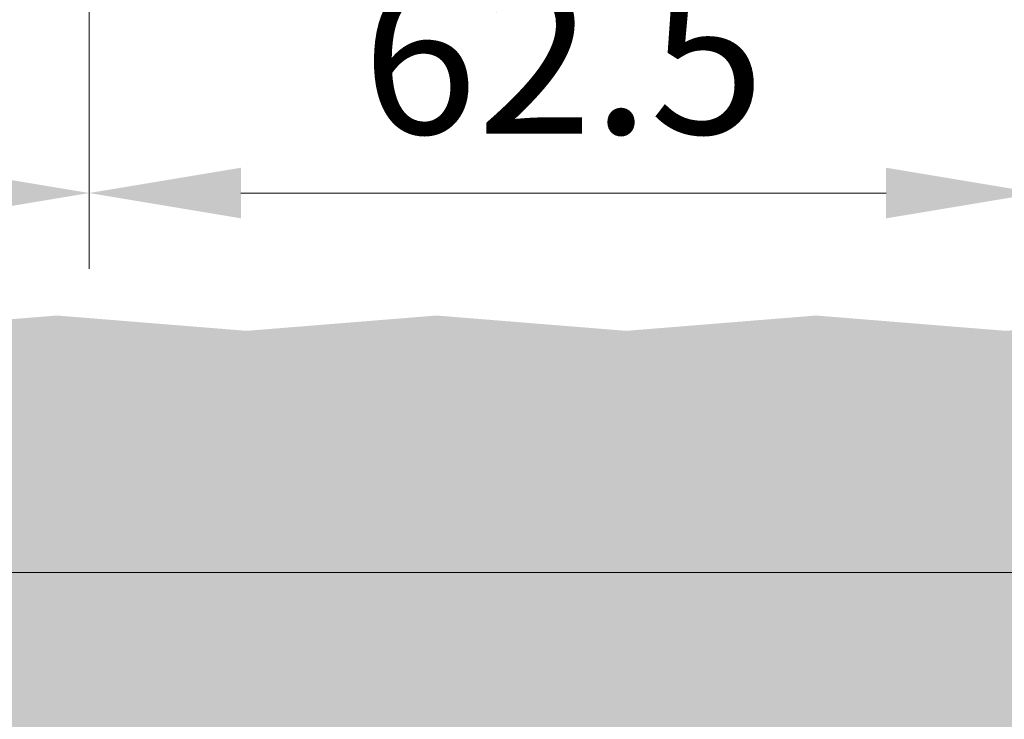
# Model space of a CAD drawing. Units: millimetres. Extents: x -2546 to 1109, y -1462 to 1839.
# Drawn here: x 57 to 122, y -62 to -15 of the extents above; entities that cross this region are included whole.
import ezdxf

# ---------------------------------------------------------------- set-up
doc = ezdxf.new("R2010")
doc.units = ezdxf.units.MM
doc.layers.get('0').update_dxf_attribs({"linetype": 'CONTINUOUS'})
doc.layers.get('DEFPOINTS').update_dxf_attribs({"linetype": 'CONTINUOUS'})
doc.layers.add('Bemaßung', color=1, linetype='CONTINUOUS', lineweight=18)
doc.layers.add('Schraffur Schaum', color=7, linetype='CONTINUOUS', lineweight=9, true_color=0xede3a5)
doc.styles.add('Arial', font='ARIALN.TTF')
doc.styles.get("Standard").update_dxf_attribs({"font": 'ARIALN.TTF'})
doc.dimstyles.new('AM_DIN$0', dxfattribs={"dimtxt": 3.5, "dimasz": 2, "dimexe": 1, "dimexo": 0, "dimgap": 1.5, "dimtad": 1, "dimdsep": 46, "dimtxsty": 'Standard', "dimcen": 0, "dimclrd": 256, "dimclre": 256, "dimclrt": 2, "dimadec": 0, "dimazin": 2, "dimtp": 0.1, "dimtm": 0.1, "dimtfac": 0.71, "dimtmove": 0, "dimatfit": 3, "dimldrblk": 'NONE', "dimfxl": 1, "dimlwd": -1, "dimlwe": -1, "dimarcsym": 0})

# ---------------------------------------------------------------- blocks, each defined once
blk = doc.blocks.new('04-Vertrieb-Superwall-ML_120')
at = {"layer": 'Schraffur Schaum'}
h = blk.add_hatch(color=256, dxfattribs=at)
edge = h.paths.add_edge_path(flags=17)
edge.add_line((934.7029416460953, -34.91511161314929), (943.9075409329253, -35.65627190056921))
edge.add_arc((934.6311709447782, -35.81224536370678), 0.8999999999760476, 85.4260786593495, 94.57392134065051)
edge.add_line((934.5594002434611, -34.91511161314929), (922.2986359145234, -35.90555744841777))
edge.add_arc((922.1311709447781, -33.81224536371519), 2.100000000012771, 265.4260786593489, 274.5739213406511)
edge.add_line((921.9637059750328, -35.90555744841777), (909.7029416460955, -34.91511161314929))
edge.add_arc((909.6311709447783, -35.81224536370814), 0.8999999999774166, 85.4260786593492, 94.57392134065083)
edge.add_line((909.5594002434611, -34.91511161314929), (897.2986359145234, -35.90555744841777))
edge.add_arc((897.1311709447781, -33.81224536371519), 2.100000000012771, 265.4260786593489, 274.5739213406511)
edge.add_line((896.9637059750328, -35.90555744841777), (884.7029416460955, -34.91511161314929))
edge.add_arc((884.6311709447783, -35.81224536370814), 0.8999999999774166, 85.4260786593492, 94.57392134065083)
edge.add_line((884.5594002434611, -34.91511161314929), (872.2986359145234, -35.90555744841777))
edge.add_arc((872.1311709447781, -33.81224536371519), 2.100000000012771, 265.4260786593489, 274.5739213406511)
edge.add_line((871.9637059750328, -35.90555744841777), (859.7029416460955, -34.91511161314929))
edge.add_arc((859.6311709447783, -35.81224536370814), 0.8999999999774166, 85.4260786593492, 94.57392134065083)
edge.add_line((859.5594002434611, -34.91511161314929), (847.2986359145234, -35.90555744841777))
edge.add_arc((847.1311709447781, -33.81224536371519), 2.100000000012771, 265.4260786593489, 274.5739213406511)
edge.add_line((846.9637059750328, -35.90555744841777), (834.7029416460955, -34.91511161314929))
edge.add_arc((834.6311709447783, -35.81224536370814), 0.8999999999774166, 85.4260786593492, 94.57392134065083)
edge.add_line((834.5594002434611, -34.91511161314929), (822.2986359145234, -35.90555744841777))
edge.add_arc((822.1311709447781, -33.81224536371519), 2.100000000012771, 265.4260786593489, 274.5739213406511)
edge.add_line((821.9637059750328, -35.90555744841777), (809.7029416460955, -34.91511161314929))
edge.add_arc((809.6311709447783, -35.81224536370814), 0.8999999999774166, 85.4260786593492, 94.57392134065083)
edge.add_line((809.5594002434611, -34.91511161314929), (797.2986359145234, -35.90555744841777))
edge.add_arc((797.1311709447781, -33.81224536371519), 2.100000000012771, 265.4260786593489, 274.5739213406511)
edge.add_line((796.9637059750328, -35.90555744841777), (784.7029416460955, -34.91511161314929))
edge.add_arc((784.6311709447783, -35.81224536370814), 0.8999999999774166, 85.4260786593492, 94.57392134065083)
edge.add_line((784.5594002434611, -34.91511161314929), (772.2986359145234, -35.90555744841777))
edge.add_arc((772.1311709447781, -33.81224536371519), 2.100000000012771, 265.4260786593489, 274.5739213406511)
edge.add_line((771.9637059750328, -35.90555744841777), (759.7029416460955, -34.91511161314929))
edge.add_arc((759.6311709447783, -35.81224536370814), 0.8999999999774166, 85.4260786593492, 94.57392134065083)
edge.add_line((759.5594002434611, -34.91511161314929), (747.2986359145234, -35.90555744841777))
edge.add_arc((747.1311709447781, -33.81224536371519), 2.100000000012771, 265.4260786593489, 274.5739213406511)
edge.add_line((746.9637059750328, -35.90555744841777), (734.7029416460955, -34.91511161314929))
edge.add_arc((734.6311709447783, -35.81224536370814), 0.8999999999774166, 85.4260786593492, 94.57392134065083)
edge.add_line((734.5594002434611, -34.91511161314929), (722.2986359145234, -35.90555744841777))
edge.add_arc((722.1311709447781, -33.81224536371519), 2.100000000012771, 265.4260786593489, 274.5739213406511)
edge.add_line((721.9637059750328, -35.90555744841777), (709.7029416460955, -34.91511161314929))
edge.add_arc((709.6311709447783, -35.81224536370814), 0.8999999999774166, 85.4260786593492, 94.57392134065083)
edge.add_line((709.5594002434611, -34.91511161314929), (697.2986359145234, -35.90555744841777))
edge.add_arc((697.1311709447781, -33.81224536371519), 2.100000000012771, 265.4260786593489, 274.5739213406511)
edge.add_line((696.9637059750328, -35.90555744841777), (684.7029416460955, -34.91511161314929))
edge.add_arc((684.6311709447783, -35.81224536370814), 0.8999999999774166, 85.4260786593492, 94.57392134065083)
edge.add_line((684.5594002434611, -34.91511161314929), (672.2986359145234, -35.90555744841777))
edge.add_arc((672.1311709447781, -33.81224536371519), 2.100000000012771, 265.4260786593489, 274.5739213406511)
edge.add_line((671.9637059750328, -35.90555744841777), (659.7029416460955, -34.91511161314929))
edge.add_arc((659.6311709447783, -35.81224536370814), 0.8999999999774166, 85.4260786593492, 94.57392134065083)
edge.add_line((659.5594002434611, -34.91511161314929), (647.2986359145234, -35.90555744841777))
edge.add_arc((647.1311709447781, -33.81224536371519), 2.100000000012771, 265.4260786593489, 274.5739213406511)
edge.add_line((646.9637059750328, -35.90555744841777), (634.7029416460955, -34.91511161314929))
edge.add_arc((634.6311709447783, -35.81224536370814), 0.8999999999774166, 85.4260786593492, 94.57392134065083)
edge.add_line((634.5594002434611, -34.91511161314929), (622.2986359145234, -35.90555744841777))
edge.add_arc((622.1311709447781, -33.81224536371519), 2.100000000012771, 265.4260786593489, 274.5739213406511)
edge.add_line((621.9637059750328, -35.90555744841777), (609.7029416460955, -34.91511161314929))
edge.add_arc((609.6311709447783, -35.81224536370814), 0.8999999999774166, 85.4260786593492, 94.57392134065083)
edge.add_line((609.5594002434611, -34.91511161314929), (597.2986359145234, -35.90555744841777))
edge.add_arc((597.1311709447781, -33.81224536371519), 2.100000000012771, 265.4260786593489, 274.5739213406511)
edge.add_line((596.9637059750328, -35.90555744841777), (584.7029416460955, -34.91511161314929))
edge.add_arc((584.6311709447783, -35.81224536370814), 0.8999999999774166, 85.4260786593492, 94.57392134065083)
edge.add_line((584.5594002434611, -34.91511161314929), (572.2986359145234, -35.90555744841777))
edge.add_arc((572.1311709447781, -33.81224536371519), 2.100000000012771, 265.4260786593489, 274.5739213406511)
edge.add_line((571.9637059750328, -35.90555744841777), (559.7029416460955, -34.91511161314929))
edge.add_arc((559.6311709447783, -35.81224536370814), 0.8999999999774166, 85.4260786593492, 94.57392134065083)
edge.add_line((559.5594002434611, -34.91511161314929), (547.2986359145234, -35.90555744841777))
edge.add_arc((547.1311709447781, -33.81224536371519), 2.100000000012771, 265.4260786593489, 274.5739213406511)
edge.add_line((546.9637059750328, -35.90555744841777), (534.7029416460955, -34.91511161314929))
edge.add_arc((534.6311709447783, -35.81224536370814), 0.8999999999774166, 85.4260786593492, 94.57392134065083)
edge.add_line((534.5594002434611, -34.91511161314929), (522.2986359145234, -35.90555744841777))
edge.add_arc((522.1311709447781, -33.81224536371519), 2.100000000012771, 265.4260786593489, 274.5739213406511)
edge.add_line((521.9637059750328, -35.90555744841777), (509.7029416460955, -34.91511161314929))
edge.add_arc((509.6311709447783, -35.81224536370814), 0.8999999999774166, 85.4260786593492, 94.57392134065083)
edge.add_line((509.5594002434611, -34.91511161314929), (497.2986359145234, -35.90555744841777))
edge.add_arc((497.1311709447781, -33.81224536371519), 2.100000000012771, 265.4260786593489, 274.5739213406511)
edge.add_line((496.9637059750328, -35.90555744841777), (484.7029416460955, -34.91511161314929))
edge.add_arc((484.6311709447783, -35.81224536370814), 0.8999999999774166, 85.4260786593492, 94.57392134065083)
edge.add_line((484.5594002434611, -34.91511161314929), (472.2986359145234, -35.90555744841777))
edge.add_arc((472.1311709447781, -33.81224536371519), 2.100000000012771, 265.4260786593489, 274.5739213406511)
edge.add_line((471.9637059750328, -35.90555744841777), (459.7029416460955, -34.91511161314929))
edge.add_arc((459.6311709447783, -35.81224536370814), 0.8999999999774166, 85.4260786593492, 94.57392134065083)
edge.add_line((459.5594002434611, -34.91511161314929), (447.30111307269, -35.90555744841777))
edge.add_arc((447.1336481029447, -33.81224536371519), 2.100000000012771, 265.4260786593489, 274.5739213406511)
edge.add_line((446.9661831331994, -35.90555744841777), (434.7054188042621, -34.91511161314929))
edge.add_arc((434.6336481029449, -35.81224536370814), 0.8999999999774166, 85.4260786593492, 94.57392134065083)
edge.add_line((434.5618774016277, -34.91511161314929), (422.30111307269, -35.90555744841777))
edge.add_arc((422.1336481029447, -33.81224536371519), 2.100000000012771, 265.4260786593489, 274.5739213406511)
edge.add_line((421.9661831331994, -35.90555744841777), (409.7054188042621, -34.91511161314929))
edge.add_arc((409.6336481029449, -35.81224536370814), 0.8999999999774166, 85.4260786593492, 94.57392134065083)
edge.add_line((409.5618774016277, -34.91511161314929), (397.30111307269, -35.90555744841777))
edge.add_arc((397.1336481029447, -33.81224536371519), 2.100000000012771, 265.4260786593489, 274.5739213406511)
edge.add_line((396.9661831331994, -35.90555744841777), (384.7054188042621, -34.91511161314929))
edge.add_arc((384.6336481029449, -35.81224536370814), 0.8999999999774166, 85.4260786593492, 94.57392134065083)
edge.add_line((384.5618774016277, -34.91511161314929), (372.30111307269, -35.90555744841777))
edge.add_arc((372.1336481029447, -33.81224536371519), 2.100000000012771, 265.4260786593489, 274.5739213406511)
edge.add_line((371.9661831331994, -35.90555744841777), (359.7029416461028, -34.91511161314929))
edge.add_arc((359.6311709447856, -35.81224536370814), 0.8999999999774166, 85.4260786593492, 94.57392134065083)
edge.add_line((359.5594002434684, -34.91511161314929), (347.2986359145307, -35.90555744841777))
edge.add_arc((347.1311709447854, -33.81224536371519), 2.100000000012771, 265.4260786593489, 274.5739213406511)
edge.add_line((346.9637059750401, -35.90555744841777), (334.7029416461028, -34.91511161314929))
edge.add_arc((334.6311709447856, -35.81224536370814), 0.8999999999774166, 85.4260786593492, 94.57392134065083)
edge.add_line((334.5594002434684, -34.91511161314929), (322.2986359145307, -35.90555744841777))
edge.add_arc((322.1311709447854, -33.81224536371519), 2.100000000012771, 265.4260786593489, 274.5739213406511)
edge.add_line((321.9637059750401, -35.90555744841777), (309.7029416461028, -34.91511161314929))
edge.add_arc((309.6311709447856, -35.81224536370814), 0.8999999999774166, 85.4260786593492, 94.57392134065083)
edge.add_line((309.5594002434684, -34.91511161314929), (297.2986359145307, -35.90555744841777))
edge.add_arc((297.1311709447854, -33.81224536371519), 2.100000000012771, 265.4260786593489, 274.5739213406511)
edge.add_line((296.9637059750401, -35.90555744841777), (284.7029416461028, -34.91511161314929))
edge.add_arc((284.6311709447856, -35.81224536370814), 0.8999999999774166, 85.4260786593492, 94.57392134065083)
edge.add_line((284.5594002434684, -34.91511161314929), (272.2986359145307, -35.90555744841777))
edge.add_arc((272.1311709447854, -33.81224536371519), 2.100000000012771, 265.4260786593489, 274.5739213406511)
edge.add_line((271.9637059750401, -35.90555744841777), (259.7029416461028, -34.91511161314929))
edge.add_arc((259.6311709447856, -35.81224536370814), 0.8999999999774166, 85.4260786593492, 94.57392134065083)
edge.add_line((259.5594002434684, -34.91511161314929), (247.2986359145307, -35.90555744841777))
edge.add_arc((247.1311709447854, -33.81224536371519), 2.100000000012771, 265.4260786593489, 274.5739213406511)
edge.add_line((246.9637059750401, -35.90555744841777), (234.7029416461028, -34.91511161314929))
edge.add_arc((234.6311709447856, -35.81224536370814), 0.8999999999774166, 85.4260786593492, 94.57392134065083)
edge.add_line((234.5594002434684, -34.91511161314929), (222.2986359145307, -35.90555744841777))
edge.add_arc((222.1311709447854, -33.81224536371519), 2.100000000012771, 265.4260786593489, 274.5739213406511)
edge.add_line((221.9637059750401, -35.90555744841777), (209.7029416461028, -34.91511161314929))
edge.add_arc((209.6311709447856, -35.81224536370814), 0.8999999999774166, 85.4260786593492, 94.57392134065083)
edge.add_line((209.5594002434684, -34.91511161314929), (197.2986359145307, -35.90555744841777))
edge.add_arc((197.1311709447854, -33.81224536371519), 2.100000000012771, 265.4260786593489, 274.5739213406511)
edge.add_line((196.9637059750401, -35.90555744841777), (184.7029416461028, -34.91511161314929))
edge.add_arc((184.6311709447856, -35.81224536370814), 0.8999999999774166, 85.4260786593492, 94.57392134065083)
edge.add_line((184.5594002434684, -34.91511161314929), (172.2986359145234, -35.90555744841777))
edge.add_arc((172.1311709447781, -33.81224536371519), 2.100000000012771, 265.4260786593489, 274.5739213406511)
edge.add_line((171.9637059750328, -35.90555744841777), (159.7029416460955, -34.91511161314929))
edge.add_arc((159.6311709447783, -35.81224536370814), 0.8999999999774166, 85.4260786593492, 94.57392134065083)
edge.add_line((159.5594002434611, -34.91511161314929), (147.2986359145234, -35.90555744841777))
edge.add_arc((147.1311709447781, -33.81224536371519), 2.100000000012771, 265.4260786593489, 274.5739213406511)
edge.add_line((146.9637059750328, -35.90555744841777), (134.7029416460955, -34.91511161314929))
edge.add_arc((134.6311709447783, -35.81224536370814), 0.8999999999774166, 85.4260786593492, 94.57392134065083)
edge.add_line((134.5594002434611, -34.91511161314929), (122.2986359145234, -35.90555744841777))
edge.add_arc((122.1311709447781, -33.81224536371519), 2.100000000012771, 265.4260786593489, 274.5739213406511)
edge.add_line((121.9637059750328, -35.90555744841777), (109.7029416460955, -34.91511161314929))
edge.add_arc((109.6311709447783, -35.81224536370814), 0.8999999999774166, 85.4260786593492, 94.57392134065083)
edge.add_line((109.5594002434611, -34.91511161314929), (97.2986359145234, -35.90555744841777))
edge.add_arc((97.13117094477809, -33.81224536371519), 2.100000000012771, 265.4260786593489, 274.5739213406511)
edge.add_line((96.96370597503278, -35.90555744841777), (84.7029416460955, -34.91511161314929))
edge.add_arc((84.63117094477832, -35.81224536370814), 0.8999999999774166, 85.4260786593492, 94.57392134065083)
edge.add_line((84.55940024346114, -34.91511161314929), (72.2986359145234, -35.90555744841777))
edge.add_arc((72.13117094477809, -33.81224536371519), 2.100000000012771, 265.4260786593489, 274.5739213406511)
edge.add_line((71.96370597503278, -35.90555744841777), (59.7029416460955, -34.91511161314929))
edge.add_arc((59.63117094477832, -35.81224536370792), 0.8999999999771899, 85.42607865934804, 94.57392134065105)
edge.add_line((59.55940024346116, -34.91511161314929), (47.2986359145234, -35.90555744841777))
edge.add_arc((47.13117094477809, -33.81224536371519), 2.100000000012771, 265.4260786593489, 274.5739213406511)
edge.add_line((46.96370597503278, -35.90555744841777), (34.7029416460955, -34.91511161314929))
edge.add_arc((34.63117094477832, -35.81224536370814), 0.8999999999774166, 85.4260786593492, 94.57392134065083)
edge.add_line((34.55940024346114, -34.91511161314929), (22.2986359145234, -35.90555744841777))
edge.add_arc((22.13117094477809, -33.81224536371519), 2.100000000012771, 265.4260786593489, 274.5739213406511)
edge.add_line((21.96370597503278, -35.90555744841777), (9.702941646095496, -34.91511161314929))
edge.add_arc((9.631170944778319, -35.81224536370814), 0.8999999999774166, 85.4260786593492, 94.57392134065083)
edge.add_line((9.559400243461141, -34.91511161314929), (-2.698331312274604, -35.905312637306))
edge.add_arc((-2.868828785117131, -33.81224536369768), 2.100000000022815, 265.4260786590352, 274.6569284374875)
edge.add_line((-3.036293754874706, -35.90555744840935), (-15.29705808380641, -34.91511161314202))
edge.add_arc((-15.36882878512358, -35.81224536370087), 0.8999999999774163, 85.42607865934943, 94.57392134065057)
edge.add_line((-15.44059948644075, -34.91511161314202), (-27.7013638153785, -35.90555744841049))
edge.add_arc((-27.86882878512381, -33.81224536370792), 2.100000000012771, 265.426078659349, 274.5739213406509)
edge.add_line((-28.03629375486911, -35.90555744841049), (-29.1409924549958, -35.8163179852877))
edge.add_line((-29.1409924549958, -35.8163179852877), (-29.14099245499581, -39.7346511410185))
edge.add_arc((-29.54201561844258, -43.31224536376271), 3.600000000032445, 74.00000000015568, 83.6042439175406)
edge.add_line((-28.54972113750184, -39.85170325835088), (-9.590279955516962, -45.28823553387565))
edge.add_arc((-10.72039311436308, -49.2294084872201), 4.099999999996458, 359.9999999999809, 434.0000000000377)
edge.add_line((-6.620393114366649, -49.22940848722146), (-6.620393114359103, -55.01224536371092))
edge.add_arc((-10.72039311436129, -55.01224536371456), 4.100000000002183, 270.0000000000508, 360.0000000000508)
edge.add_line((-10.72039311435765, -59.11224536371674), (-19.1203931143591, -59.11224536371674))
edge.add_arc((-19.1203931143591, -60.61224536371674), 1.5, 90, 180)
edge.add_line((-20.6203931143591, -60.61224536371674), (-20.6203931143591, -65.5122453637182))
edge.add_line((-20.6203931143591, -65.5122453637182), (-20.6203931143591, -136.2122459582497))
edge.add_line((-20.6203931143591, -136.2122459582497), (-20.6203945164958, -140.3122526249172))
edge.add_arc((-19.02039451911078, -140.3122526275306), 1.599999997385023, 179.9999999064133, 270.0000029062905)
edge.add_line((-19.02039443795184, -141.9122526249157), (-12.25995812737347, -141.9122526249171))
edge.add_arc((-12.2599580592705, -145.8122526249172), 3.900000000000092, 270.0000029998805, 450.000001000516)
edge.add_line((-12.25995785507511, -149.7122526249173), (-22.76882905508501, -149.7122526249186))
edge.add_arc((-22.76882901668428, -150.8122526416189), 1.100000016700279, 90.00000200018128, 222.9902650206371)
edge.add_line((-23.57344555332528, -151.5623141495666), (-21.92355757697338, -153.2122021259268))
edge.add_arc((-20.76162738841779, -152.1122392915847), 1.600000000003299, 223.4307038592876, 270.0000029999857)
edge.add_line((-20.76162730464239, -153.712239291588), (31.65623641991442, -153.7122468896087))
edge.add_arc((31.65623641991661, -152.2122468896243), 1.499999999984311, 269.9999999999164, 299.9999913448338)
edge.add_line((32.40623622367457, -153.5112851085833), (36.23117422223046, -151.302975558596))
edge.add_arc((37.28117094491806, -153.121630798684), 2.099999999989096, 59.99987656977355, 119.9998967501096)
edge.add_line((38.33117486276933, -151.3029797127274), (42.15606033159216, -153.5112861254649))
edge.add_arc((42.89999784667631, -152.2348651539032), 1.477394166426872, 239.7650484445171, 270.2350378947504)
edge.add_line((42.90605837405978, -153.71224688961), (94.15625957850898, -153.7122468896159))
edge.add_arc((94.15625957850878, -152.2122468896123), 1.499999999996356, 270.0000000000076, 299.9999525029791)
edge.add_line((98.7311720188506, -151.3029805603885), (94.90625850163087, -153.5112856170199))
edge.add_arc((99.7811709449199, -153.1216345283774), 2.100000000006762, 59.99992434349556, 119.9999661662403)
edge.add_line((104.6560868659819, -153.511285871245), (100.8311733463725, -151.3029825669037))
edge.add_arc((105.4060853487729, -152.2122468896093), 1.499999999999318, 240.0000669184552, 269.9999999998849)
edge.add_line((156.6563272946605, -153.7122468896087), (105.4060853487699, -153.7122468896087))
edge.add_line((156.6562951770993, -153.7122468896087), (156.6563272946605, -153.7122468896087))
edge.add_arc((156.656295177097, -152.2122468896057), 1.500000000002966, 270.00000000009, 299.999998453867)
edge.add_line((161.2311720188628, -151.3029926757688), (157.4062951420437, -153.5112850155238))
edge.add_arc((162.2811709449268, -153.1216466437481), 2.099999999995824, 60.00001648028638, 119.9999661662443)
edge.add_line((167.1560483365193, -153.5112850790792), (163.3311704218158, -151.3029929937875))
edge.add_arc((167.906048191384, -152.2122468896082), 1.500000000000455, 240.0000064013907, 270.000000000064)
edge.add_line((219.1562951787723, -153.7122468896159), (167.9060481913857, -153.7122468896087))
edge.add_arc((219.1612458102311, -152.2307228987972), 1.481532262262016, 269.8085422615391, 300.1914561934382)
edge.add_line((223.7311720205352, -151.3029926757695), (219.9062951437172, -153.5112850155238))
edge.add_arc((224.7811709449284, -153.1326872713948), 2.109568689208147, 60.14994798321526, 119.8500346633536)
edge.add_line((229.6560483381932, -153.5112850790867), (225.8311704234893, -151.3029929937875))
edge.add_arc((230.3980118041036, -152.2422391081493), 1.47002974837194, 239.6867790928336, 270.3132273096754)
edge.add_line((281.6562951770993, -153.7122468896087), (230.4060481930592, -153.7122468896087))
edge.add_arc((281.6562951770969, -152.2122468896057), 1.50000000000298, 270.0000000000912, 299.9999984538679)
edge.add_line((286.2311720188628, -151.3029926757688), (282.4062951420437, -153.5112850155238))
edge.add_arc((287.2811709449268, -153.1216466437481), 2.099999999995839, 60.00001648028572, 119.9999661662443)
edge.add_line((292.1560483365193, -153.5112850790792), (288.3311704218158, -151.3029929937875))
edge.add_arc((292.906048191384, -152.2122468896082), 1.500000000000455, 240.0000064013917, 270.0000000000651)
edge.add_line((344.1562595785101, -153.7122468896087), (292.9060481913857, -153.7122468896087))
edge.add_arc((344.1754214518119, -152.2838613420217), 1.428514070614482, 269.2314199647835, 300.7696431963182)
edge.add_line((348.7311085472771, -151.3029926757658), (344.9062316704531, -153.5112850155238))
edge.add_arc((349.7811074725496, -153.1268395672062), 2.104498806483357, 60.07070610143702, 119.9292765449337)
edge.add_line((354.6560868659819, -153.511285871245), (350.8311069502251, -151.3029929937875))
edge.add_arc((355.4060853487729, -152.2122468896093), 1.499999999999318, 240.0000669184552, 269.9999999998849)
edge.add_line((406.6562951770985, -153.7122468896016), (355.4060853487699, -153.7122468896087))
edge.add_arc((406.6904311879773, -152.3396442234316), 1.37302707417429, 268.5753733959892, 301.4246250572049)
edge.add_line((411.2311720188629, -151.3029926757647), (407.4062951420365, -153.5112850155238))
edge.add_arc((412.2811709434264, -153.1315069871896), 2.108545073900527, 60.13398472120291, 119.8659979251046)
edge.add_line((417.1560483365287, -153.5112850790774), (413.3311704218086, -151.3029929937875))
edge.add_arc((417.8990934637486, -152.2382022923425), 1.474061003814214, 239.7296797192327, 270.2703266810423)
edge.add_line((469.156295177092, -153.7122468896087), (417.9060481913712, -153.7122468896087))
edge.add_arc((469.1562951770896, -152.2122468896057), 1.50000000000298, 270.0000000000912, 299.9999984538679)
edge.add_line((473.7311720188555, -151.3029926757688), (469.9062951420365, -153.5112850155238))
edge.add_arc((474.7811709449195, -153.1216466437481), 2.099999999995839, 60.00001648028572, 119.9999661662443)
edge.add_line((479.656048336512, -153.5112850790792), (475.8311704218086, -151.3029929937875))
edge.add_arc((480.4060481913767, -152.2122468896082), 1.500000000000455, 240.0000064013898, 270.0000000000651)
edge.add_line((531.6562951770982, -153.7122468896159), (480.4060481913784, -153.7122468896087))
edge.add_arc((531.6637429135567, -152.2400422220549), 1.472223506118178, 269.7101488433293, 300.289849611895)
edge.add_line((536.2311720188594, -151.3029926757665), (532.4062951420365, -153.5112850155238))
edge.add_arc((537.2811709439891, -153.127790880578), 2.105323307963966, 60.08362328180708, 119.9163593646036)
edge.add_line((542.1560483365182, -153.5112850790829), (538.3311704218086, -151.3029929937875))
edge.add_arc((542.8813815181301, -152.3043055775556), 1.408157569824536, 238.9962775553701, 271.0041611687958)
edge.add_line((594.156295177092, -153.7122468896087), (542.9060595097126, -153.7122468896087))
edge.add_arc((594.1562951770896, -152.2122468896057), 1.50000000000298, 270.0000000000912, 299.9999984538679)
edge.add_line((598.7311720188555, -151.3029926757688), (594.9062951420365, -153.5112850155238))
edge.add_arc((599.7811709449195, -153.1216466437481), 2.099999999995839, 60.00001648028572, 119.9999661662443)
edge.add_line((604.656048336512, -153.5112850790792), (600.8311704218086, -151.3029929937875))
edge.add_arc((605.4060481913767, -152.2122468896082), 1.500000000000455, 240.0000064013898, 270.0000000000651)
edge.add_line((656.656295177092, -153.7122468896087), (605.4060481913784, -153.7122468896087))
edge.add_arc((656.6562951770896, -152.2122468896057), 1.50000000000298, 270.0000000000912, 299.9999984538679)
edge.add_line((661.2311720188555, -151.3029926757688), (657.4062951420365, -153.5112850155238))
edge.add_arc((662.2811709449195, -153.1216466437481), 2.099999999995839, 60.00001648028572, 119.9999661662443)
edge.add_line((667.156048336512, -153.5112850790792), (663.3311704218086, -151.3029929937875))
edge.add_arc((667.9060481913767, -152.2122468896082), 1.500000000000455, 240.0000064013898, 270.0000000000651)
edge.add_line((719.156295177092, -153.7122468896087), (667.9060481913784, -153.7122468896087))
edge.add_arc((719.1562951770896, -152.2122468896057), 1.50000000000298, 270.0000000000912, 299.9999984538679)
edge.add_line((723.7311720188555, -151.3029926757688), (719.9062951420365, -153.5112850155238))
edge.add_arc((724.7811709449195, -153.1216466437481), 2.099999999995839, 60.00001648028572, 119.9999661662443)
edge.add_line((729.656048336512, -153.5112850790792), (725.8311704218086, -151.3029929937875))
edge.add_arc((730.4060481913767, -152.2122468896082), 1.500000000000455, 240.0000064013898, 270.0000000000651)
edge.add_line((781.5420740800445, -153.7122468896087), (730.4060481913784, -153.7122468896087))
edge.add_arc((781.5723467665503, -152.3252260998158), 1.38735111160285, 268.7496785576033, 301.2503198961694)
edge.add_line((786.116950921812, -151.3029926757649), (782.2920740449936, -153.5112850155238))
edge.add_arc((787.1669498484501, -153.1178350621115), 2.096699938765986, 59.94793763930184, 120.052045007018)
edge.add_line((792.0418272394702, -153.5112850790774), (788.2169493247657, -151.3029929937875))
edge.add_arc((792.7203287445259, -152.4790864505514), 1.235232083899129, 236.6816338740503, 273.3188048495368)
edge.add_line((844.156295177092, -153.7122468896087), (792.7918384126697, -153.7122468896087))
edge.add_arc((844.1562951770896, -152.2122468896057), 1.50000000000298, 270.0000000000912, 299.9999984538679)
edge.add_line((848.7311720188555, -151.3029926757688), (844.9062951420365, -153.5112850155238))
edge.add_arc((849.7811709449195, -153.1216466437481), 2.099999999995839, 60.00001648028572, 119.9999661662443)
edge.add_line((854.656048336512, -153.5112850790792), (850.8311704218086, -151.3029929937875))
edge.add_arc((855.4060481913767, -152.2122468896082), 1.500000000000455, 240.0000064013898, 270.0000000000651)
edge.add_line((906.6571702197172, -153.7122468896087), (855.4060481913784, -153.7122468896087))
edge.add_arc((906.6738013638851, -152.2743151785376), 1.438027885911886, 269.3373455255701, 300.662648073432)
edge.add_line((911.232048529796, -151.3029908056103), (907.4071700745717, -153.5112850790792))
edge.add_arc((912.2820808692597, -153.1436874705769), 2.119134758890748, 60.46499015335954, 119.7027595025029)
edge.add_line((917.1569071893173, -153.5112849054417), (913.3267195541284, -151.2999244314597))
edge.add_arc((917.90690734493, -152.2122468896087), 1.499999999999545, 239.999993136486, 270)
edge.add_line((970.7315648085553, -153.712239266644), (917.90690734493, -153.7122468896082))
edge.add_arc((970.6609061410509, -152.2139044066387), 1.500000000000208, 272.6999614330294, 315.0002050002257)
edge.add_line((976.6089884044404, -148.3875588099211), (971.7215701077907, -153.2745607834452))
edge.add_arc((978.2353340011813, -150.0139044066402), 2.300000000001319, 90.0000000000878, 135.0000000003825)
edge.add_line((987.6311693779692, -147.713912739973), (978.2353340011778, -147.7139044066389))
edge.add_arc((987.6311692784827, -145.8139110733055), 1.900001666667777, 270.000003000078, 450.0000009998774)
edge.add_line((979.5327990774781, -143.9139171637069), (987.6311692453255, -143.9139094066377))
edge.add_arc((979.5311709451529, -141.6139177399734), 2.299999999997794, 179.9999999999377, 270.0405587471801)
edge.add_line((977.231170944784, -136.3139110733064), (977.2311709451551, -141.6139177399709))
edge.add_line((977.231170944784, -61.21224536057935), (977.231170944784, -136.3139110733064))
edge.add_line((977.2311709447886, -59.31223984541657), (977.231170944784, -61.21224536057935))
edge.add_arc((979.331170951667, -59.31223985229849), 2.100000006878436, 89.96117085042397, 179.9999998122358)
edge.add_line((986.1294106435741, -57.2122461710992), (979.332594114225, -57.21224032765622))
edge.add_arc((986.1311661033344, -55.31224214060285), 1.900004841452027, 269.9470630561125, 450.0530703698378)
edge.add_line((968.001019411282, -53.41223911224597), (986.1294062189927, -53.41223811419968))
edge.add_arc((968.0010194112928, -54.91223911224597), 1.500000000000012, 90.00000000041256, 134.9999992698334)
edge.add_line((966.2342575558519, -54.55768067101872), (966.9403592530298, -53.85157892694929))
edge.add_arc((965.1311709772144, -53.45459409235832), 1.559999999997029, 225.0000000005728, 314.9999999994036)
edge.add_line((963.3219826365022, -53.85157892695179), (964.0280843985765, -54.55768067101826))
edge.add_arc((962.2613224782564, -54.91223911224802), 1.499999999987494, 45.00000073061801, 90.00000000028227)
edge.add_line((956.1311709447855, -53.41223911225325), (962.261322478249, -53.41223911226052))
edge.add_arc((956.1311709447855, -51.3122391122547), 2.099999999998545, 180, 270)
edge.add_line((954.0311709447797, -43.41224536371965), (954.0311709447869, -51.3122391122547))
edge.add_arc((951.5311709447797, -43.41224536371965), 2.5, 0, 90)
edge.add_line((949.3893507698103, -40.91224536372692), (951.5311709447797, -40.91224536371965))
edge.add_arc((949.3893506308724, -39.31224529816541), 1.600000065561596, 219.4768088633369, 270.0000049753481)
edge.add_line((944.5994202940299, -36.01700895883869), (948.1543394118362, -40.32947069042211))
edge.add_arc((943.8277957106274, -36.65308717911421), 1.000000000010044, 39.49999999936174, 85.42607873928232)
h.paths.add_polyline_path([(94.15625957850898, -153.7122468896087), (42.90605837405978, -153.71224688961)], flags=0)
blk = doc.blocks.new('*D289')
at = {"layer": 'Bemaßung', "transparency": 16777216}
for p, q in [((0, 3.39998801756883), (-2.157775994744408e-15, -31.83916822318133)), ((61.75, 1.190608686119958), (61.75, -31.83916822318133)), ((51.75, -26.83916822318133), (9.999999999999998, -26.83916822318133))]:
    blk.add_line(p, q, dxfattribs=at)
for points in [[(9.999999999999998, -25.17250155651466), (9.999999999999998, -28.505834889848), (-1.85161429495757e-15, -26.83916822318133)], [(51.75, -25.17250155651466), (51.75, -28.505834889848), (61.75, -26.83916822318133)]]:
    blk.add_solid(points, dxfattribs=at)
at = {"layer": 'DEFPOINTS', "color": 0, "transparency": 16777216}
for p in [(0, 3.39998801756883), (61.75, 1.190608686119958), (-1.85161429495757e-15, -26.83916822318133)]:
    blk.add_point(p, dxfattribs=at)
at = {"layer": 'Bemaßung', "transparency": 16777216, "insert": (30.875, -19.23343834596442), "char_height": 10, "attachment_point": 5, "style": 'Arial'}
blk.add_mtext('61.75', dxfattribs=at)
blk = doc.blocks.new('_None')
blk = doc.blocks.new('*D295')
at = {"layer": 'Bemaßung', "transparency": 16777216}
for p, q in [((1014.599999999999, 8.498293803539127), (1014.599999999999, -54.33916822318133)), ((0, 3.39998801756883), (-3.53550364378518e-15, -54.33916822318133)), ((9.999999999999996, -51.83916822318133), (1004.599999999999, -51.83916822318133))]:
    blk.add_line(p, q, dxfattribs=at)
for points in [[(9.999999999999996, -50.17250155651467), (9.999999999999996, -53.505834889848), (-3.382422793891761e-15, -51.83916822318133)], [(1004.599999999999, -50.17250155651467), (1004.599999999999, -53.505834889848), (1014.599999999999, -51.83916822318133)]]:
    blk.add_solid(points, dxfattribs=at)
at = {"layer": 'DEFPOINTS', "color": 0, "transparency": 16777216}
for p in [(1014.599999999999, 8.498293803539127), (0, 3.39998801756883), (1014.599999999999, -51.83916822318133)]:
    blk.add_point(p, dxfattribs=at)
at = {"layer": 'Bemaßung', "transparency": 16777216, "insert": (507.2999999999993, -44.23343834596442), "char_height": 10, "attachment_point": 5, "style": 'Arial'}
blk.add_mtext('1014.6', dxfattribs=at)
blk = doc.blocks.new('*D32')
at = {"layer": 'Bemaßung', "transparency": 16777216}
for p, q in [((61.75, 1.190608686119958), (61.75, -31.83916822318133)), ((124.25, 1.190604956442257), (124.25, -31.83916822318133)), ((71.75, -26.83916822318133), (114.25, -26.83916822318133))]:
    blk.add_line(p, q, dxfattribs=at)
for points in [[(71.75, -25.17250155651466), (71.75, -28.505834889848), (61.75, -26.83916822318133)], [(114.25, -25.17250155651466), (114.25, -28.505834889848), (124.25, -26.83916822318133)]]:
    blk.add_solid(points, dxfattribs=at)
at = {"layer": 'DEFPOINTS', "color": 0, "transparency": 16777216}
for p in [(61.75, 1.190608686119958), (124.25, 1.190604956442257), (124.25, -26.83916822318133)]:
    blk.add_point(p, dxfattribs=at)
at = {"layer": 'Bemaßung', "transparency": 16777216, "insert": (93, -19.23343834596442), "char_height": 10, "attachment_point": 5, "style": 'Arial'}
blk.add_mtext('62.5', dxfattribs=at)
blk = doc.blocks.new('04-Vertrieb-Superwall-ML_150')
at = {"layer": 'Bemaßung'}
for base, p1, p2, override, picture, middle in [((1014.599999999999, -51.83916822318133), (0, 3.39998801756883), (1014.599999999999, 8.498293803539127), {"dimscale": 5, "dimtxt": 2, "dimasz": 2, "dimexe": 0.5, "dimgap": 0.5, "dimdec": 1, "dimtxsty": 'Arial', "dimclrd": 256, "dimclre": 256, "dimclrt": 256, "dimtol": 0, "dimlim": 0, "dimtp": 1, "dimtm": 1}, '*D295', (507.2999999999993, -44.23343834596442)), ((124.25, -26.83916822318133), (61.75, 1.190608686119958), (124.25, 1.190604956442257), {"dimscale": 5, "dimtxt": 2, "dimgap": 0.5, "dimtxsty": 'Arial', "dimclrt": 256, "dimtp": 2, "dimtm": 2, "dimarcsym": 1}, '*D32', (93, -19.23343834596442))]:
    dim = blk.add_linear_dim(base=base, p1=p1, p2=p2, dimstyle='AM_DIN$0', override=override, dxfattribs=at)
    dim.commit()
    dim.dimension.update_dxf_attribs({"geometry": picture, "text_midpoint": middle})
dim = blk.add_linear_dim(base=(-1.85161429495757e-15, -26.83916822318133), p1=(61.75, 1.190608686119958), p2=(0, 3.39998801756883), angle=180, dimstyle='AM_DIN$0', override={"dimscale": 5, "dimtxt": 2, "dimasz": 2, "dimgap": 0.5, "dimtxsty": 'Arial', "dimclrd": 256, "dimclre": 256, "dimclrt": 256, "dimtol": 0, "dimlim": 0, "dimtp": 2, "dimtm": 2, "dimarcsym": 1}, dxfattribs=at)
dim.commit()
dim.dimension.update_dxf_attribs({"geometry": '*D289', "text_midpoint": (30.875, -19.23343834596442)})

msp = doc.modelspace()

# ---------------------------------------------------------------- block references
msp.add_blockref('04-Vertrieb-Superwall-ML_120', (0, 0))

# ---------------------------------------------------------------- next in the draw order: block references
msp.add_blockref('04-Vertrieb-Superwall-ML_150', (0, 0))

doc.saveas('drawing.dxf')
